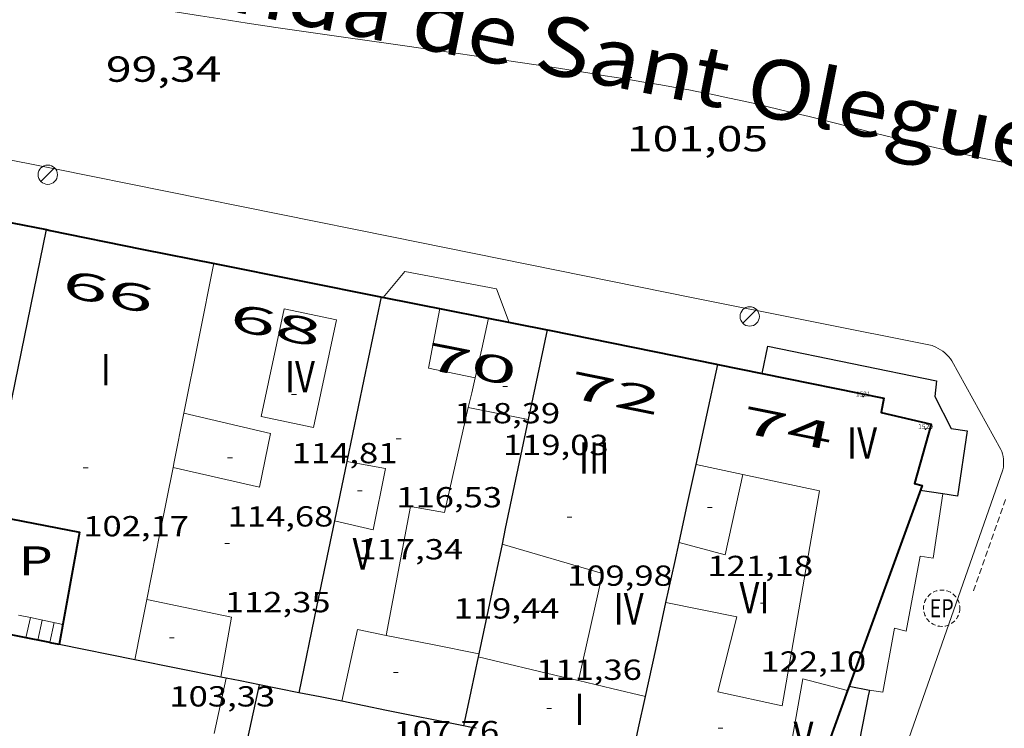
# Model space of a CAD drawing. Units: inches. Extents: x 452997 to 454003, y 4599997 to 4600502.
# Drawn here: x 453686 to 453727, y 4600068 to 4600098 of the extents above; entities that cross this region are included whole.
import ezdxf
from ezdxf.enums import TextEntityAlignment as Align

# ---------------------------------------------------------------- set-up
doc = ezdxf.new("R2010")
doc.units = ezdxf.units.IN
doc.header["$MEASUREMENT"] = 0
doc.linetypes.add('DGN Style 1', pattern=[6.294880010000001, 0.01047401, -6.284406000000001])
doc.linetypes.add('TRAZOS2', pattern=[0.375, 0.25, -0.125])
for name, color, linetype, lineweight in [('COS SORTINT-TRIBUNA', 7, 'Continuous', 0), ('COTA ALTIMETRICA', 7, 'Continuous', 0), ('COTA EDIFICI', 7, 'Continuous', 0), ('EIX VIA URBANA PAVIMENTADA', 7, 'Continuous', 0), ('ESCALES', 7, 'Continuous', 0), ('FACANA EXTERIOR', 7, 'Continuous', 0), ('FACANA INTERIOR', 7, 'Continuous', 0), ('FANAL', 7, 'Continuous', 0), ('LINIA DE VOLADA', 7, 'Continuous', 0), ('LINIA VOLUMETRICA', 7, 'Continuous', 0), ('MITGERES', 7, 'Continuous', 0), ('PATI INTERIOR', 7, 'Continuous', 0), ('REBAIX DE VORERA VIANANTS', 7, 'Continuous', 0), ('REGISTRE ENLLUMENAT PUBLIC', 7, 'Continuous', 0), ('TEXT DE AVINGUDA-PASSEIG', 7, 'Continuous', 0), ('TEXT DE NUMERO DE PLANTES', 7, 'Continuous', 0), ('TEXT DE NUMERO DE POLICIA', 7, 'Continuous', 0), ('VORERA', 7, 'Continuous', 0)]:
    doc.layers.add(name, color=color, linetype=linetype, lineweight=lineweight)
for name, color, linetype in [('Identificador', 7, 'Continuous'), ('PLAQUES_CARRER', 7, 'Continuous'), ('Punt', 7, 'Continuous')]:
    doc.layers.add(name, color=color, linetype=linetype)
doc.styles.get("Standard").update_dxf_attribs({"font": 'txt.shx'})
doc.styles.add('Style-Arial', font='ARIAL.TTF')

# ---------------------------------------------------------------- blocks, each defined once
blk = doc.blocks.new('COTA')
at = {"color": 0, "linetype": 'ByBlock', "lineweight": -2}
blk.add_line((0, 0), (0.2, 0), dxfattribs=at)
blk = doc.blocks.new('REPC')
at = {"color": 0, "linetype": 'ByBlock', "lineweight": -2}
blk.add_circle((0.001121296942234039, 0.0002408043146133423), 1, dxfattribs=at)
at = {"color": 0, "linetype": 'ByBlock', "lineweight": -2, "style": 'Style-Arial', "width": 0.7999964000072}
blk.add_text('EP', height=1.000002, dxfattribs=at).set_placement((-0.0001425146484374409, 1.000000000033197e-06), align=Align.MIDDLE_CENTER)
blk = doc.blocks.new('FANAL')
at = {"color": 0, "linetype": 'ByBlock', "lineweight": -2}
blk.add_line((0.283, 0.283), (-0.283, -0.283), dxfattribs=at)
blk.add_circle((0.0002620689868927002, 0.0006722288131713868), 0.40000000060146, dxfattribs=at)
blk = doc.blocks.new('BLOC_PLAQUES')
at = {"layer": 'Punt', "color": 2}
blk.add_point((0, 0), dxfattribs=at)
at = {"layer": 'Identificador', "color": 2}
blk.add_attdef('IDENTIFICADOR', text='', height=0.2, dxfattribs=at).set_placement((0, 0), align=Align.CENTER)

msp = doc.modelspace()

# ---------------------------------------------------------------- linework, layer by layer
at = {"layer": 'COS SORTINT-TRIBUNA', "color": 1, "linetype": 'Continuous', "lineweight": 30, "elevation": 120.7081871456832}
msp.add_lwpolyline([(453720.6663484497, 4600070.23579716), (453720.6667257706, 4600070.235722775)], dxfattribs=at)
at = {"layer": 'COS SORTINT-TRIBUNA', "color": 1, "linetype": 'Continuous', "lineweight": 30, "elevation": 120.7081871456832, "flags": 128}
msp.add_lwpolyline([(453720.6667257706, 4600070.235722775), (453721.5033484954, 4600070.070790553)], dxfattribs=at)
at = {"layer": 'COS SORTINT-TRIBUNA', "color": 1, "linetype": 'Continuous', "lineweight": 30, "extrusion": (-0.1167120418032414, -0.5934693651301041, 0.7963494282977728), "elevation": -2782859.301636076, "flags": 128}
msp.add_lwpolyline([(-442456.1231055998, 3664209.950286451), (-442456.1231055997, 3664209.644418357)], dxfattribs=at)
at = {"layer": 'COS SORTINT-TRIBUNA', "color": 1, "linetype": 'Continuous', "lineweight": 30}
for points in [[(453717.064460233, 4600083.169937816, 120.9161861533082), (453717.2984499771, 4600084.304844527, 120.90018744336), (453724.2714498921, 4600082.868789392, 120.8441873565376), (453724.2014448214, 4600082.21478891, 120.820187319328), (453724.8884359013, 4600080.898781657, 120.7961872821184), (453725.5434361732, 4600080.800776535, 120.740187195296), (453725.1384150134, 4600078.094775413, 120.7241871704896), (453724.5424022858, 4600078.183696593, 120.7241871704896)], [(453717.0644410024, 4600083.169844543, 120.9161874681664), (453717.064460233, 4600083.169937816, 120.9161861533082)], [(453724.5424022858, 4600078.183696593, 120.7241871704896), (453723.6034143711, 4600078.323787415, 120.7241871704896)], [(453721.4563466091, 4600069.831790539, 120.5231868588592), (453720.7333176494, 4600066.162790337, 117.6761824448704), (453720.2883180749, 4600066.309793941, 117.7241825192896), (453719.0147282118, 4600065.729992325, 117.7241825192896)]]:
    msp.add_polyline3d(points, dxfattribs=at)
at = {"layer": 'EIX VIA URBANA PAVIMENTADA', "color": 1, "linetype": 'Continuous', "lineweight": 20}
for points in [[(453703.6335215565, 4600096.530967165, 100.445155729928), (453701.6185206025, 4600096.816982898, 100.2641554493056), (453699.8555197737, 4600097.067996664, 100.110155210544), (453698.3135190675, 4600097.290008708, 99.97915500744162), (453696.9645184784, 4600097.48801925, 99.86915483689762), (453695.7845179844, 4600097.664028476, 99.77715469426082), (453694.7525175908, 4600097.823036553, 99.70015457488002), (453693.8495172607, 4600097.964043624, 99.63615447565442), (453693.0595169995, 4600098.091049815, 99.58215439193283), (453692.3695167871, 4600098.204055225, 99.53715432216484), (453691.7655166094, 4600098.304059963, 99.49915426324962), (453691.2365164722, 4600098.394064117, 99.46715421363682), (453690.3125162612, 4600098.555071377, 99.41515413301603), (453689.6195161276, 4600098.679076827, 99.37815407565121), (453689.1005160439, 4600098.774080913, 99.35315403689124), (453688.3215159363, 4600098.919087049, 99.31715398107684), (453687.5435158682, 4600099.069093184, 99.28415392991364), (453679.8615153471, 4600100.570153799, 98.98015345859201), (453672.1785148322, 4600102.072214423, 98.67615298727041)], [(453727.2975228335, 4600091.863780379, 102.420158791968), (453726.8665227799, 4600091.944783774, 102.3861587392544), (453726.4495227555, 4600092.026787065, 102.3531586880912), (453726.0465227453, 4600092.107790248, 102.3211586384784), (453725.6575227644, 4600092.189793328, 102.290158590416), (453724.9055228429, 4600092.353799287, 102.230158497392), (453724.202522967, 4600092.51380487, 102.1731584090192), (453723.544523123, 4600092.668810102, 102.120158326848), (453722.9295232923, 4600092.816814998, 102.070158249328), (453721.7785236628, 4600093.100824172, 101.9771581051408), (453719.7675243767, 4600093.605840214, 101.8131578508752), (453719.0135246342, 4600093.793846226, 101.7511577547504), (453718.3545248492, 4600093.95685148, 101.6981576725792), (453717.7765250077, 4600094.09585608, 101.6511575997104), (453717.2695251323, 4600094.215860113, 101.6091575345936), (453716.826525227, 4600094.318863634, 101.5741574803296), (453716.0485253409, 4600094.492869806, 101.5111573826544), (453715.4645253916, 4600094.618874433, 101.4641573097856), (453715.0245253923, 4600094.708877911, 101.4291572555216), (453714.364525363, 4600094.839883122, 101.3761571733504), (453714.0335253203, 4600094.901885729, 101.35015713304), (453713.7015252608, 4600094.961888342, 101.3241570927296), (453712.8855250807, 4600095.104894754, 101.2591569919536), (453712.0955248802, 4600095.239900959, 101.1941568911776), (453711.3295246639, 4600095.367906969, 101.130156791952), (453710.58652443, 4600095.488912794, 101.0671566942768), (453709.8665241863, 4600095.603918436, 101.0041565966016), (453708.4715236701, 4600095.820929356, 100.8811564059024), (453707.1635231446, 4600096.018939588, 100.7641562245056), (453705.935522614, 4600096.199949186, 100.6531560524112), (453703.6335215565, 4600096.530967165, 100.445155729928)]]:
    msp.add_polyline3d(points, dxfattribs=at)
at = {"layer": 'ESCALES', "color": 1, "linetype": 'Continuous', "lineweight": 0}
for points, elevation in [([(453686.8232902059, 4600073.06893548), (453686.333288107, 4600073.170930073)], 101.5765451309875), ([(453686.8233174759, 4600073.069058337), (453686.8232902059, 4600073.06893548)], 99.97015499348801), ([(453688.1583174362, 4600072.791047776), (453686.8232902059, 4600073.06893548)], 102.6811591965088), ([(453687.8013174443, 4600072.865050601), (453687.6173147314, 4600072.034068219)], 99.97015499348801)]:
    msp.add_lwpolyline(points, dxfattribs=dict(at, elevation=elevation))
at = {"layer": 'ESCALES', "color": 1, "linetype": 'Continuous', "lineweight": 0, "elevation": 99.97015499348801, "flags": 128}
for points in [[(453686.8232902059, 4600073.06893548), (453686.6373108292, 4600072.231058449)], [(453687.3113174586, 4600072.967054477), (453687.1253108422, 4600072.133054595)], [(453687.6173147314, 4600072.034068219), (453687.6173108538, 4600072.034050708)]]:
    msp.add_lwpolyline(points, dxfattribs=at)
at = {"layer": 'FACANA EXTERIOR', "color": 1, "linetype": 'Continuous', "lineweight": 40}
for points in [[(453675.4994396137, 4600091.480172802, 97.90015178416002), (453681.7964398692, 4600090.227123081, 98.53715277176484), (453687.4864007805, 4600089.119884783, 99.09757283935905)], [(453687.4864007805, 4600089.119884783, 99.09757283935905), (453687.6344403008, 4600089.091077024, 99.11215366324484), (453691.4224402478, 4600088.310047071, 99.42415414696964), (453694.4954404596, 4600087.710022825, 99.75015465240001), (453694.4964404611, 4600087.710022817, 99.75015465240001), (453701.3594406153, 4600086.327968601, 100.3791556276016), (453708.1853851755, 4600084.969650717, 100.970738382677)], [(453708.1853851755, 4600084.969650717, 100.970738382677), (453708.2594408952, 4600084.954914118, 100.9771565547408), (453715.1784409693, 4600083.550859444, 101.5781574865312), (453715.2393740868, 4600083.538552707, 101.5813242190137)], [(453715.2393740868, 4600083.538552707, 101.5813242190137), (453717.064460233, 4600083.169937816, 101.6761750952192)], [(453717.064460233, 4600083.169937816, 101.6761750952192), (453722.1054410937, 4600082.151804715, 101.9381580446752), (453721.991436372, 4600081.552804653, 101.9481580601792), (453724.0604359378, 4600081.072788208, 101.8541579144416), (453723.3634162298, 4600078.617789692, 101.6491575966096), (453723.678416058, 4600078.530787167, 101.6111575376944), (453720.6667257706, 4600070.235722775, 101.2943983825856)], [(453720.6010640099, 4600070.054871333, 101.2874923059886), (453719.31431809, 4600066.510801643, 101.1521568260608), (453719.1703180109, 4600066.529802766, 101.1441568136576), (453719.0213118464, 4600065.747802683, 101.1181567733472), (453719.0147282118, 4600065.729992325, 101.1177324618688)], [(453720.6667257706, 4600070.235722775, 101.2943983825856), (453720.6010640099, 4600070.054871333, 101.2874923059886)]]:
    msp.add_polyline3d(points, dxfattribs=at)
at = {"layer": 'FACANA INTERIOR', "color": 204, "linetype": 'Continuous', "lineweight": 40}
for points, elevation in [([(453685.0783471318, 4600077.334078194), (453688.8553474941, 4600076.610048411), (453688.006050326, 4600071.956099886)], 103.2321600508876), ([(453687.6173147314, 4600072.034068219), (453685.1673660267, 4600072.526317894)], 104.390566772784), ([(453688.006050326, 4600071.956099886), (453687.6373108537, 4600072.03005055), (453687.6173147314, 4600072.034068219)], 104.5580498435692), ([(453688.006310864, 4600071.956047636), (453688.006050326, 4600071.956099886)], 104.5581621080637)]:
    msp.add_lwpolyline(points, dxfattribs=dict(at, elevation=elevation))
at = {"layer": 'FACANA INTERIOR', "color": 204, "linetype": 'Continuous', "lineweight": 40, "elevation": 103.0941667965847, "flags": 128}
msp.add_lwpolyline([(453688.006050326, 4600071.956099886), (453688.0053108333, 4600071.95204764)], dxfattribs=at)
at = {"layer": 'LINIA DE VOLADA', "color": 7, "linetype": 'Continuous', "lineweight": 0, "elevation": 116.3821804386528, "flags": 128}
msp.add_lwpolyline([(453701.4054406183, 4600086.318968238), (453702.3034501368, 4600087.389963085), (453706.0834505949, 4600086.677933301), (453706.6064408287, 4600085.283927171)], dxfattribs=at)
at = {"layer": 'LINIA DE VOLADA', "color": 7, "linetype": 'Continuous', "lineweight": 0}
for points in [[(453724.5424022858, 4600078.183696593, 120.7241871704896), (453724.1453939966, 4600075.527778968, 120.7241871704896), (453723.6043937725, 4600075.608783199, 120.7641872325056), (453723.0293693369, 4600072.50578275, 120.7161871580864), (453722.5363695893, 4600072.639786699, 120.7081871456832), (453722.0553486531, 4600069.978786223, 120.7081871456832), (453721.5033484954, 4600070.070790553, 120.7081871456832)], [(453724.5424147646, 4600078.183780074, 120.7241871704896), (453724.5424022858, 4600078.183696593, 120.7241871704896)]]:
    msp.add_polyline3d(points, dxfattribs=at)
at = {"layer": 'LINIA VOLUMETRICA', "color": 1, "linetype": 'Continuous', "lineweight": 20, "extrusion": (-0.8571414847905955, 0.1714350610276444, 0.4857144170203527), "elevation": 399791.0323945376, "flags": 128}
msp.add_lwpolyline([(-4599730.45529538, -222019.3728991423), (-4599727.277228483, -222019.3660350666), (-4599724.134854778, -222019.3591709906)], dxfattribs=at)
at = {"layer": 'LINIA VOLUMETRICA', "color": 1, "linetype": 'Continuous', "lineweight": 20, "flags": 128}
for points, elevation in [([(453697.3104306959, 4600085.847998579), (453699.4674305649, 4600085.389981502), (453698.5213953185, 4600080.937981778), (453696.3643954495, 4600081.395998854), (453697.3104306959, 4600085.847998579)], 114.70017783088), ([(453704.9224115097, 4600081.76393449), (453706.1624115201, 4600081.511924691), (453707.4024115229, 4600081.25891489)], 119.3241849999296), ([(453694.9132460223, 4600070.567695336), (453694.9133110426, 4600070.567993077)], 105.765037296145), ([(453720.6010640099, 4600070.054871333), (453720.6013469749, 4600070.054797374)], 119.9261390785746)]:
    msp.add_lwpolyline(points, dxfattribs=dict(at, elevation=elevation))
at = {"layer": 'LINIA VOLUMETRICA', "color": 1, "linetype": 'Continuous', "lineweight": 20, "extrusion": (-0.05275810237156039, 0.04177199771416291, 0.9977332723935392), "elevation": 168336.181291854, "flags": 128}
msp.add_lwpolyline([(-3888142.8795532, -2494122.057029246), (-3888140.653671825, -2494120.897913363), (-3888141.53277939, -2494119.129518616)], dxfattribs=at)
at = {"layer": 'LINIA VOLUMETRICA', "color": 1, "linetype": 'Continuous', "lineweight": 20, "extrusion": (0.9720981449794449, -0.2170453551073346, 0.08897477369374446), "elevation": -557370.0623761511, "flags": 128}
msp.add_lwpolyline([(4588404.907090019, 49908.95124958453), (4588406.150109335, 49908.89201455985), (4588407.438032541, 49908.84181538633)], dxfattribs=at)
at = {"layer": 'LINIA VOLUMETRICA', "color": 1, "linetype": 'Continuous', "lineweight": 20, "extrusion": (3.846131615657337e-07, 0.04912095650144421, 0.998792837195099), "elevation": 226079.6380318265, "flags": 128}
msp.add_lwpolyline([(-453668.9041252259, -4594526.409588576), (-453669.0431252937, -4594527.020326814), (-453669.1811253597, -4594527.631065053)], dxfattribs=at)
at = {"layer": 'LINIA VOLUMETRICA', "color": 1, "linetype": 'Continuous', "lineweight": 20, "extrusion": (0.9701862550110171, -0.1924074566768504, 0.147370286024163), "elevation": -444906.4271670167, "flags": 128}
msp.add_lwpolyline([(4600460.447078581, 66404.27792172164), (4600458.388638694, 66404.28196588453), (4600458.14702292, 66404.28196588447)], dxfattribs=at)
at = {"layer": 'LINIA VOLUMETRICA', "color": 1, "linetype": 'Continuous', "lineweight": 20, "extrusion": (0.1673295008252324, 0.9715987522437495, 0.1673221527233252), "elevation": 4545371.461670743, "flags": 128}
msp.add_lwpolyline([(333603.7601430498, -771293.7463046792), (333602.7749950978, -771293.5049010685), (333601.790832641, -771293.262483157)], dxfattribs=at)
at = {"layer": 'LINIA VOLUMETRICA', "color": 1, "linetype": 'Continuous', "lineweight": 20, "extrusion": (0.009224700414767521, -7.01273822213055e-08, 0.9999574515459411), "elevation": 4298.104145048111, "flags": 128}
msp.add_lwpolyline([(453672.3667326447, 4600079.274324683), (453671.8246880593, 4600076.54832457), (453671.2826434816, 4600073.823324458)], dxfattribs=at)
at = {"layer": 'LINIA VOLUMETRICA', "color": 1, "linetype": 'Continuous', "lineweight": 20, "extrusion": (0.0367571843455402, 0.01037276706283457, 0.9992703913868599), "elevation": 64515.08616569146, "flags": 128}
msp.add_lwpolyline([(4303949.122392606, -1684760.115307014), (4303948.112538875, -1684761.817204068), (4303951.117009892, -1684763.414368996)], dxfattribs=at)
at = {"layer": 'LINIA VOLUMETRICA', "color": 1, "linetype": 'Continuous', "lineweight": 20, "extrusion": (0.1336148863829394, -0.02998147050758621, 0.9905797159053265), "elevation": -77184.22978238594, "flags": 128}
msp.add_lwpolyline([(4587803.260308683, 559154.3054850552), (4587802.977951316, 559149.9458190707), (4587798.437797142, 559149.9458190702)], dxfattribs=at)
at = {"layer": 'LINIA VOLUMETRICA', "color": 1, "linetype": 'Continuous', "lineweight": 20, "extrusion": (0.9808202713220548, -0.1949143282668847, 7.090669873533944e-14), "elevation": -451630.3502543386, "flags": 128}
msp.add_lwpolyline([(4600276.654760046, 113.2621756334286), (4600275.382355624, 113.2641756365294), (4600274.109951196, 113.2671756411806)], dxfattribs=at)
at = {"layer": 'LINIA VOLUMETRICA', "color": 1, "linetype": 'Continuous', "lineweight": 20, "extrusion": (0.007495167984934199, 0.03577708220635128, 0.9993316881024426), "elevation": 168089.8674823359, "flags": 128}
msp.add_lwpolyline([(499170.6661577324, -4592285.893614824), (499167.0911990431, -4592285.893614823), (499167.0118099077, -4592283.376769772)], dxfattribs=at)
at = {"layer": 'LINIA VOLUMETRICA', "color": 1, "linetype": 'Continuous', "lineweight": 20, "extrusion": (-0.3548334880617683, 0.05005098544227849, 0.9335888252363435), "elevation": 69359.67373378512, "flags": 128}
msp.add_lwpolyline([(-4618348.022539829, -180373.4760130929), (-4618351.049964503, -180373.2248588396), (-4618350.980662807, -180371.9411815436)], dxfattribs=at)
at = {"layer": 'LINIA VOLUMETRICA', "color": 1, "linetype": 'Continuous', "lineweight": 20, "extrusion": (-0.1337841336761718, 0.7007507734449655, 0.7007497121603397), "elevation": 3162888.758543928, "flags": 128}
msp.add_lwpolyline([(-1308296.830285188, -3106606.619293362), (-1308298.641262328, -3106605.567998734), (-1308300.452051932, -3106604.51530238)], dxfattribs=at)
at = {"layer": 'LINIA VOLUMETRICA', "color": 1, "linetype": 'Continuous', "lineweight": 20, "extrusion": (-0.1777281149781165, -0.7322869150638959, 0.657395308146117), "elevation": -3449135.700521826, "flags": 128}
msp.add_lwpolyline([(-644047.7677052966, 3009181.150031951), (-644044.2150340052, 3009181.185862605), (-644043.5101776274, 3009181.192497912)], dxfattribs=at)
at = {"layer": 'LINIA VOLUMETRICA', "color": 1, "linetype": 'Continuous', "lineweight": 20}
for points, elevation in [([(453694.4132929224, 4600068.281993329), (453694.6613018962, 4600069.413993202), (453694.9132460223, 4600070.567695336)], 104.7111623439278), ([(453717.9323116223, 4600065.940811248), (453718.7533477754, 4600070.537812146), (453720.6010640099, 4600070.054871333)], 119.6281854712724)]:
    msp.add_lwpolyline(points, dxfattribs=dict(at, elevation=elevation))
at = {"layer": 'LINIA VOLUMETRICA', "color": 1, "linetype": 'Continuous', "lineweight": 20, "extrusion": (-0.006424919629324847, 0.006425017260875247, 0.9999587189284138), "elevation": 26750.97482760255, "flags": 128}
msp.add_lwpolyline([(453700.820309344, 4599993.535201509), (453702.2063510867, 4599993.209183759), (453703.591392841, 4599992.882165993)], dxfattribs=at)
at = {"layer": 'LINIA VOLUMETRICA', "color": 1, "linetype": 'Continuous', "lineweight": 20}
for points in [[(453692.7153736914, 4600079.274023252, 114.7011778324304), (453696.2903730805, 4600078.462994869, 114.7161778556864), (453696.7513907003, 4600080.690994824, 114.6441777440576), (453693.1633915035, 4600081.53002335, 114.6971778262288)], [(453701.5233347048, 4600072.335945664, 119.3791850852016), (453702.5373767563, 4600077.670946241, 119.3561850495424), (453703.9353770117, 4600077.418935244, 119.4041851239616), (453704.9224115097, 4600081.76393449, 119.1911847937264)], [(453699.903386793, 4600079.531969111, 117.65018240456), (453701.5033869974, 4600079.231956506, 117.620182358048), (453700.9883670176, 4600076.703956496, 117.5321822216128), (453699.3933673902, 4600077.07896918, 117.5391822324656)], [(453716.2644080462, 4600078.989844132, 121.555188458872), (453719.4344078089, 4600078.310819028, 122.340189675936), (453717.8963379636, 4600069.419816912, 122.0841892790336), (453715.2353382314, 4600069.998838, 121.9641890929856), (453716.0233629744, 4600073.098836828, 122.380189737952), (453713.0933629616, 4600073.695859984, 122.42518980772)]]:
    msp.add_polyline3d(points, dxfattribs=at)
at = {"layer": 'MITGERES', "color": 1, "linetype": 'Continuous', "lineweight": 30}
for points, elevation in [([(453685.1529843792, 4600077.700150905), (453685.8063752872, 4600080.89607819), (453687.4864007805, 4600089.119884783)], 111.5937004240009), ([(453708.185440895, 4600084.969914708), (453708.1853851755, 4600084.969650717)], 119.3281850060739), ([(453714.3374082005, 4600079.403859399), (453714.7834244239, 4600081.45085919), (453715.2393740868, 4600083.538552707)], 120.2291864030776), ([(453696.288311072, 4600070.290982216), (453695.4903110564, 4600070.45198852), (453694.9132460223, 4600070.567695336)], 108.118167625973)]:
    msp.add_lwpolyline(points, dxfattribs=dict(at, elevation=elevation))
at = {"layer": 'MITGERES', "color": 1, "linetype": 'Continuous', "lineweight": 30, "flags": 128}
for points, elevation in [([(453687.4864007805, 4600089.119884783), (453687.4864402919, 4600089.120078194)], 112.372161169156), ([(453708.1853851755, 4600084.969650717), (453707.7884260069, 4600083.088914803), (453707.4024115238, 4600081.258914896)], 119.3281868305762), ([(453715.2393740868, 4600083.538552707), (453715.2394409737, 4600083.538858968)], 120.4571710621526), ([(453694.9132460223, 4600070.567695336), (453694.6923110334, 4600070.611994823)], 107.5271299916493), ([(453695.796293002, 4600068.009982411), (453696.288311072, 4600070.290982215)], 107.340166419936)]:
    msp.add_lwpolyline(points, dxfattribs=dict(at, elevation=elevation))
at = {"layer": 'MITGERES', "color": 1, "linetype": 'Continuous', "lineweight": 30, "extrusion": (-0.949887427426274, 0.1925258400030941, 0.2462674890207764), "elevation": 454699.247120567, "flags": 128}
msp.add_lwpolyline([(-4598539.685855868, -115414.6866746496), (-4598536.192968088, -115414.7537402433), (-4598532.736554818, -115414.8259647286)], dxfattribs=at)
at = {"layer": 'MITGERES', "color": 1, "linetype": 'Continuous', "lineweight": 30, "extrusion": (0.8562291128248267, -0.1765488561069745, 0.4854917174973523), "elevation": -423603.6511724067, "flags": 128}
msp.add_lwpolyline([(4596928.984759199, 235376.009106887), (4596924.38268039, 235376.0525732164), (4596923.72762343, 235376.0582924702)], dxfattribs=at)
at = {"layer": 'MITGERES', "color": 1, "linetype": 'Continuous', "lineweight": 30, "extrusion": (-0.8190829134316034, 0.1588400158382073, 0.5512467961747392), "elevation": 359123.5686158164, "flags": 128}
msp.add_lwpolyline([(-4602322.729363847, -237130.9212152221), (-4602321.29956658, -237130.9559731952), (-4602320.224130711, -237130.9823413127)], dxfattribs=at)
at = {"layer": 'MITGERES', "color": 1, "linetype": 'Continuous', "lineweight": 30, "extrusion": (-0.2605633975147169, 1.930995477424879e-06, 0.9654567395134072), "elevation": -118096.3904453955, "flags": 128}
msp.add_lwpolyline([(-4600079.53713574, 438039.2500993606), (-4600081.152138181, 438039.6146944966), (-4600082.766140623, 438039.9792896321)], dxfattribs=at)
at = {"layer": 'MITGERES', "color": 1, "linetype": 'Continuous', "lineweight": 30, "extrusion": (-0.6409553615636902, 0.1175694107839043, 0.7585207038246778), "elevation": 250116.284321914, "flags": 128}
msp.add_lwpolyline([(-4606445.357927296, -290955.829141074), (-4606441.725783235, -290955.9426993259), (-4606438.092835994, -290956.054723007)], dxfattribs=at)
at = {"layer": 'MITGERES', "color": 1, "linetype": 'Continuous', "lineweight": 30, "extrusion": (-0.2626637435753947, 1.980443701490894e-06, 0.9648874327127686), "elevation": -119049.1869614742, "flags": 128}
msp.add_lwpolyline([(-4600077.116655265, 437780.0871607732), (-4600078.768657811, 437780.4602619503), (-4600079.595659085, 437780.646812539)], dxfattribs=at)
at = {"layer": 'MITGERES', "color": 1, "linetype": 'Continuous', "lineweight": 30, "extrusion": (0.001688431656360294, 0.0079986446423937, 0.9999665848829282), "elevation": 37679.82147548727, "flags": 128}
msp.add_lwpolyline([(453705.4690118429, 4599921.877394604), (453704.9889624475, 4599919.603321974), (453704.5089130524, 4599917.329249346)], dxfattribs=at)
at = {"layer": 'MITGERES', "color": 1, "linetype": 'Continuous', "lineweight": 30, "extrusion": (0.6017253227849072, -0.1770991730050355, 0.7788212367676755), "elevation": -541565.2151629677, "flags": 128}
msp.add_lwpolyline([(4541010.679570766, 672626.3504576152), (4541012.662952024, 672626.5337990596), (4541014.645656304, 672626.7155462304)], dxfattribs=at)
at = {"layer": 'MITGERES', "color": 1, "linetype": 'Continuous', "lineweight": 30, "extrusion": (-0.3413132774177836, 0.06815630269441612, 0.9374753143743885), "elevation": 158772.3270542494, "flags": 128}
msp.add_lwpolyline([(-4599854.007617673, -427348.0173570966), (-4599854.007617671, -427351.4220282914)], dxfattribs=at)
at = {"layer": 'MITGERES', "color": 1, "linetype": 'Continuous', "lineweight": 30, "extrusion": (-0.3594264114892913, -0.8146190461855366, 0.4552015644917065), "elevation": -3910326.086208136, "flags": 128}
msp.add_lwpolyline([(-1441841.00845827, 1999233.084600066), (-1441842.780591635, 1999232.226546245), (-1441844.551406423, 1999231.367369317)], dxfattribs=at)
at = {"layer": 'MITGERES', "color": 1, "linetype": 'Continuous', "lineweight": 30, "extrusion": (-0.01068436241631407, 0.01068452455334284, 0.9998858361507208), "elevation": 44421.448617061, "flags": 128}
msp.add_lwpolyline([(453680.7073293788, 4599859.38417377), (453680.4074634628, 4599857.961092609), (453680.1065975947, 4599856.537011397)], dxfattribs=at)
at = {"layer": 'MITGERES', "color": 1, "linetype": 'Continuous', "lineweight": 30, "extrusion": (0.9793651061097838, -0.2020989582718408, 9.339968435756255e-08), "elevation": -485326.4762095703, "flags": 128}
msp.add_lwpolyline([(4596842.958324424, 119.4825145148137), (4596842.893997038, 119.4835145163642), (4596842.829669649, 119.4835145163642)], dxfattribs=at)
at = {"layer": 'MITGERES', "color": 1, "linetype": 'Continuous', "lineweight": 30, "extrusion": (-0.4074678037878846, -0.6457421916972039, 0.6457453141435636), "elevation": -3155256.28504476, "flags": 128}
msp.add_lwpolyline([(-2071118.552066434, 2668578.498316358), (-2071119.32714799, 2668578.041241866), (-2071120.101695905, 2668577.582857705)], dxfattribs=at)
at = {"layer": 'MITGERES', "color": 1, "linetype": 'Continuous', "lineweight": 30, "extrusion": (-0.3194043869481031, 0.3194092474904538, 0.8921651025543917), "elevation": 1324488.864295203, "flags": 128}
msp.add_lwpolyline([(-3573532.233100832, -2615737.073577056), (-3573531.731761333, -2615737.919254714), (-3573531.229007615, -2615738.764932373)], dxfattribs=at)
at = {"layer": 'MITGERES', "color": 1, "linetype": 'Continuous', "lineweight": 30, "extrusion": (0.07491783740946889, -0.07491896392830084, 0.9943713926304388), "elevation": -310522.334277679, "flags": 128}
msp.add_lwpolyline([(3573539.270109854, 2915452.879081105), (3573540.394411429, 2915453.605835895), (3573541.520127219, 2915454.332590685)], dxfattribs=at)
at = {"layer": 'MITGERES', "color": 1, "linetype": 'Continuous', "lineweight": 30, "extrusion": (-0.07032827366265812, 0.8306365378433542, 0.5523557512357741), "elevation": 3789138.503898044, "flags": 128}
msp.add_lwpolyline([(-840176.9091304854, -2510579.857953798), (-840173.7894818853, -2510581.499014474), (-840171.9735614507, -2510582.455100262)], dxfattribs=at)
at = {"layer": 'MITGERES', "color": 1, "linetype": 'Continuous', "lineweight": 30, "extrusion": (0.1961233816450947, 0.9805792263615796, 4.675771840496002e-07), "elevation": 4599713.809061166, "flags": 128}
msp.add_lwpolyline([(457287.04469408, 109.8194523680729), (457287.3098435061, 109.7074521944043), (457287.574992932, 109.5954520207833)], dxfattribs=at)
at = {"layer": 'REBAIX DE VORERA VIANANTS', "color": 1, "linetype": 'TRAZOS2', "lineweight": 0, "extrusion": (-0.01077041259414121, -0.03078384996663156, 0.9994680349034599), "elevation": -146393.5685017057}
msp.add_lwpolyline([(-1090872.052886276, 4489445.026397523), (-1090872.052886276, 4489449.087734535)], dxfattribs=at)
at = {"layer": 'VORERA', "color": 1, "linetype": 'Continuous', "lineweight": 0, "extrusion": (0.03749420582682238, -0.06769035707065578, 0.9970016048578173), "elevation": -294267.7205481137, "flags": 128}
msp.add_lwpolyline([(2625833.380010555, 3792757.57051511), (2625833.380010554, 3792761.770525787)], dxfattribs=at)
at = {"layer": 'VORERA', "color": 1, "linetype": 'Continuous', "lineweight": 0, "extrusion": (-0.1214339517407717, 0.02034420017314019, 0.9923910060474829), "elevation": 38586.3489085184, "flags": 128}
msp.add_lwpolyline([(-4611791.295027856, -310187.1062478807), (-4611804.311945197, -310183.8006944853), (-4611815.772875947, -310180.8281329558)], dxfattribs=at)
at = {"layer": 'VORERA', "color": 1, "linetype": 'Continuous', "lineweight": 0}
for points in [[(453724.1034606639, 4600084.322792921, 101.8641579299456), (453714.2204603573, 4600086.301870977, 101.245156970248), (453701.7654601605, 4600088.820969385, 100.1251552338), (453687.8254599451, 4600091.641079528, 98.89115332060642), (453675.2121726432, 4600094.14583891, 97.84229415963597)], [(453724.9134571321, 4600083.691785797, 101.8371578880848), (453724.8494577005, 4600083.779786419, 101.8541579144416), (453724.7794582369, 4600083.864787082, 101.8671579345968), (453724.7034587185, 4600083.943787782, 101.8771579501008), (453724.622459162, 4600084.018788513, 101.8841579609536), (453724.5364595522, 4600084.087789272, 101.8881579671552), (453724.4464598983, 4600084.151790054, 101.8881579671552), (453724.3514601834, 4600084.208790863, 101.885157962504), (453724.25446042, 4600084.259791678, 101.8791579532016), (453724.1534605973, 4600084.303792512, 101.870157939248), (453724.1034606639, 4600084.322792921, 101.8641579299456)], [(453727.0244262002, 4600079.183762792, 101.460157303584), (453727.0404270521, 4600079.292762837, 101.465157311336), (453727.0494279007, 4600079.40276294, 101.470157319088), (453727.0504287368, 4600079.512763103, 101.4761573283904), (453727.042429559, 4600079.622763335, 101.4831573392432), (453727.0274303628, 4600079.731763617, 101.490157350096), (453727.004431139, 4600079.838763958, 101.4971573609488), (453726.9734318953, 4600079.944764358, 101.505157373352), (453726.9424324845, 4600080.028764723, 101.5121573842048)], [(453705.2289215955, 4600017.13283196, 99.44915418572961), (453712.5230906792, 4600037.926808855, 100.055155125272), (453719.4542502923, 4600057.546786684, 100.7121561438848), (453727.0244262002, 4600079.183762792, 101.460157303584)]]:
    msp.add_polyline3d(points, dxfattribs=at)

# ---------------------------------------------------------------- block references
at = {"layer": 'COTA ALTIMETRICA', "color": 7, "linetype": 'Continuous', "lineweight": 0, "xscale": 1.000001550400009, "yscale": 1.000001550399986, "zscale": 1.0000015504, "rotation": 359.9995652666707}
msp.add_blockref('COTA', (453711.481525203, 4600095.407905878, 101.0531566725712), dxfattribs=at)
at = {"layer": 'COTA EDIFICI', "color": 7, "linetype": 'Continuous', "lineweight": 0, "xscale": 1.000001550400009, "yscale": 1.000001550399986, "zscale": 1.0000015504, "rotation": 359.9995652666707}
for p in [(453704.3454271788, 4600083.946942253, 118.3881835487552), (453697.620404218, 4600082.294990717, 114.8121780045248), (453706.3484203294, 4600082.634925021, 119.0281845410112), (453701.945397076, 4600080.469955072, 116.5321806712128), (453694.9703802529, 4600079.678006768, 114.6841778060736), (453689.0033679212, 4600079.272051413, 102.1741584105696), (453700.3373782547, 4600078.317963937, 117.340181923936), (453714.8053954501, 4600077.627853091, 121.180187877472), (453709.0023834106, 4600077.2268965, 109.980170512992), (453694.8563531631, 4600076.131002135, 112.3481741843392), (453704.3163658493, 4600075.869929952, 119.4441851859776), (453707.7233518818, 4600073.332900167, 111.3561726463424), (453716.9973688473, 4600073.673830329, 122.10018930384), (453692.566320029, 4600072.232013465, 103.3321602059328), (453701.8253234805, 4600070.794940984, 107.7641670773056), (453708.1623219922, 4600069.303890589, 106.5241651548096), (453715.2453268124, 4600068.491835589, 119.580185396832)]:
    msp.add_blockref('COTA', p, dxfattribs=at)
at = {"layer": 'FANAL', "color": 7, "linetype": 'Continuous', "lineweight": 0, "xscale": 1.000001550400009, "yscale": 1.000001550399986, "zscale": 1.0000015504, "rotation": 359.9995652666707}
for p in [(453687.538457611, 4600091.392081319, 98.87915330200163), (453716.5544581108, 4600085.52885207, 101.3921571981568)]:
    msp.add_blockref('FANAL', p, dxfattribs=at)
at = {"layer": 'PLAQUES_CARRER', "xscale": 1.000001550400009, "yscale": 1.000001550399986, "zscale": 1.0000015504, "rotation": 359.9995652666707}
for p, values in [((453721.2478522618, 4600082.218415331), {'IDENTIFICADOR': '1521'}), ((453723.823332961, 4600080.872275591), {'IDENTIFICADOR': '1520'})]:
    msp.add_blockref('BLOC_PLAQUES', p, dxfattribs=at).add_auto_attribs(values)
at = {"layer": 'REGISTRE ENLLUMENAT PUBLIC', "color": 1, "linetype": 'TRAZOS2', "lineweight": 0, "xscale": 0.7500011627999923, "yscale": 0.7500011628000038, "zscale": 0.7500011628000001, "rotation": 359.9995652666702}
msp.add_blockref('REPC', (453724.4903788177, 4600073.45677314, 101.2561569873024), dxfattribs=at)

# ---------------------------------------------------------------- texts
at = {"layer": 'COTA ALTIMETRICA', "color": 7, "linetype": 'Continuous', "lineweight": 0, "style": 'Style-Arial', "width": 1.333331428571429}
for s, p in [('99,34', (453689.943498473, 4600096.286070659, 99.34115401828643)), ('101,05', (453711.481510028, 4600093.407902776, 101.0531566725712))]:
    msp.add_text(s, height=1.05000162792, rotation=359.99956526667, dxfattribs=at).set_placement(p, align=Align.TOP_LEFT)
at = {"layer": 'COTA EDIFICI', "color": 7, "linetype": 'Continuous', "lineweight": 0, "style": 'Style-Arial', "width": 1.25}
for s, p in [('118,39', (453704.3454120037, 4600081.946939153, 118.3881835487552)), ('119,03', (453706.3484051542, 4600080.63492192, 119.0281845410112)), ('114,81', (453697.6203890428, 4600080.294987617, 114.8121780045248)), ('116,53', (453701.9453819009, 4600078.469951971, 116.5321806712128)), ('114,68', (453694.9703650778, 4600077.678003668, 114.6841778060736)), ('102,17', (453689.0033527462, 4600077.272048312, 102.1741584105696)), ('117,34', (453700.3373630795, 4600076.317960837, 117.340181923936)), ('121,18', (453714.8053802749, 4600075.62784999, 121.180187877472)), ('109,98', (453709.0023682356, 4600075.2268934, 109.980170512992)), ('112,35', (453694.8563379881, 4600074.130999033, 112.3481741843392)), ('119,44', (453704.3163506742, 4600073.869926851, 119.4441851859776)), ('122,10', (453716.9973536722, 4600071.673827228, 122.10018930384)), ('111,36', (453707.7233367067, 4600071.332897066, 111.3561726463424)), ('103,33', (453692.5663048539, 4600070.232010365, 103.3321602059328)), ('107,76', (453701.8253083054, 4600068.794937883, 107.7641670773056))]:
    msp.add_text(s, height=0.8400013023360002, rotation=359.99956526667, dxfattribs=at).set_placement(p, align=Align.TOP_LEFT)
at = {"layer": 'PATI INTERIOR', "color": 7, "linetype": 'Continuous', "lineweight": 20, "style": 'Style-Arial', "width": 1.366665}
msp.add_text('P', height=1.20000186048, rotation=359.99956526667, dxfattribs=at).set_placement((453687.0422750376, 4600075.41906032, 101.15015682296), align=Align.MIDDLE_CENTER)
at = {"layer": 'TEXT DE AVINGUDA-PASSEIG', "color": 7, "linetype": 'DGN Style 1', "lineweight": 0, "style": 'Style-Arial', "width": 1.118370235765767}
msp.add_text('Ronda de Sant Oleguer', height=2.44997779843969, rotation=348.8140263777811, dxfattribs=at).set_placement((453710.383094281, 4600096.3805574), align=Align.MIDDLE_CENTER)
at = {"layer": 'TEXT DE NUMERO DE PLANTES', "color": 7, "linetype": 'Continuous', "lineweight": 0, "style": 'Style-Arial', "width": 0.8076910650906692}
for s, p in [('I', (453689.9348616959, 4600083.329051636)), ('IV', (453697.9601347701, 4600083.040990298)), ('IV', (453721.1971499153, 4600080.288809719)), ('III', (453710.1237883366, 4600079.670892781)), ('V', (453700.5526215947, 4600075.706959256)), ('VI', (453716.7512804513, 4600073.898833546)), ('IV', (453711.5500829539, 4600073.434872289)), ('I', (453709.5167854124, 4600069.273881267)), ('V', (453718.7775922988, 4600068.121809213))]:
    msp.add_text(s, height=1.300004015523101, rotation=359.99956526667, dxfattribs=at).set_placement(p, align=Align.MIDDLE_CENTER)
at = {"layer": 'TEXT DE NUMERO DE POLICIA', "color": 7, "linetype": 'DGN Style 1', "lineweight": 20, "style": 'Style-Arial', "width": 2.250002678580995}
for s, rotation, p in [('66', 348.3497152670438, (453690.0375318427, 4600086.552945656)), ('68', 348.6158097205438, (453696.9633271776, 4600085.173003631)), ('70', 348.7455347135516, (453705.0437280351, 4600083.555405294)), ('72', 348.528881944155, (453710.9945266637, 4600082.359029061)), ('74', 348.58150975148, (453718.1107740382, 4600080.91849844))]:
    msp.add_text(s, height=1.119997736441799, rotation=rotation, dxfattribs=at).set_placement(p, align=Align.MIDDLE_CENTER)

doc.saveas('drawing.dxf')
